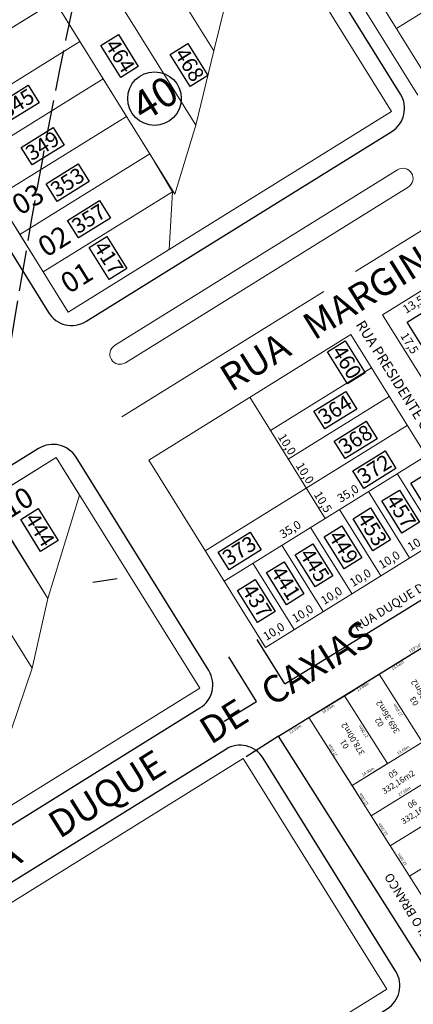
# Model space of a CAD drawing. Units: millimetres. Extents: x 278 to 16114, y -438 to 4718.
# Drawn here: x 13844 to 13960, y 2677 to 2967 of the extents above; entities that cross this region are included whole.
import ezdxf
from ezdxf.enums import TextEntityAlignment as Align

# ---------------------------------------------------------------- set-up
doc = ezdxf.new("R2010")
doc.units = ezdxf.units.MM
doc.linetypes.add('ACAD_ISO02W100', pattern=[15, 12, -3])
for name, color, linetype in [('calçadas', 252, 'Continuous'), ('CONFRONTANTES', 7, 'Continuous'), ('N lote', 176, 'Continuous'), ('N quadra', 7, 'Continuous'), ('RUAS', 7, 'Continuous')]:
    doc.layers.add(name, color=color, linetype=linetype)
for name, color, linetype, lineweight in [('CANTEIROS', 3, 'Continuous', 9), ('lotes', 30, 'Continuous', 5), ('nomes ruas', 7, 'Continuous', 40), ('perimetro urbano', 253, 'Continuous', 40), ('quadras', 7, 'Continuous', 5)]:
    doc.layers.add(name, color=color, linetype=linetype, lineweight=lineweight)
doc.styles.add('2mm', font='romans.shx', dxfattribs={"height": 1})
doc.styles.get("Standard").update_dxf_attribs({"font": 'arial.ttf'})
doc.styles.add('style1', font='trebuc.ttf')

# ---------------------------------------------------------------- blocks, each defined once
blk = doc.blocks.new('A$C47BE74E6')
at = {"color": 252, "linetype": 'Continuous'}
for points, elevation in [([(290.81, 302.89), (296.55, 291.51)], -0.23), ([(296.55, 291.51), (312.23, 299.45)], -714.59), ([(284.24, 285.1), (278.27, 296.56)], 714.81), ([(301.58, 281.51), (317.24, 289.49)], -1429.4), ([(301.59, 281.52), (316.47, 252.01), (357.72, 170.55)], -0.23)]:
    blk.add_lwpolyline(points, dxfattribs=dict(at, elevation=elevation))
blk.add_lwpolyline([(284.24, 285.1), (278.27, 296.56)], dxfattribs=at)
at = {"linetype": 'Continuous'}
for points in [[(316.8, 58.57), (219.61, 77.04), (154.93, 88.87), (110.2, 98), (63.32, 109.04), (38.98, 116.53), (18.19, 124.87), (20.12, 147.6), (284.24, 285.1), (337.71, 179.27), (334.26, 159.38), (331.06, 140.92), (320.93, 82.45), (316.8, 58.57)], [(20.12, 147.6), (284.24, 285.1), (337.71, 179.27), (334.26, 159.38), (331.06, 140.92)], [(291.02, 271.69), (297.78, 258.3)]]:
    blk.add_lwpolyline(points, dxfattribs=at)
at = {"layer": 'quadras', "linetype": 'Continuous'}
for points in [[(289.63, 274.38), (156.58, 205.12), (181.57, 155.71), (314.62, 224.97), (289.63, 274.38)], [(289.63, 274.38), (265.68, 261.91), (255.04, 256.37), (244.4, 250.83), (233.75, 245.29), (223.11, 239.75), (212.46, 234.21), (201.82, 228.67), (191.18, 223.13), (180.53, 217.58), (156.58, 205.12)], [(289.63, 274.38), (302.13, 249.68), (169.07, 180.41)], [(289.63, 274.38), (295.95, 261.89)], [(265.68, 261.91), (290.67, 212.51)], [(265.68, 261.91), (272, 249.42)], [(272, 249.42), (295.95, 261.89)], [(255.04, 256.37), (280.03, 206.97)], [(244.4, 250.83), (269.38, 201.42)], [(233.75, 245.29), (258.74, 195.88)]]:
    blk.add_lwpolyline(points, dxfattribs=at)
at = {"layer": 'quadras', "linetype": 'Continuous', "style": '2mm'}
for s, rotation, p in [('12.00m', 296.8042, (286.05, 279.3)), ('27.00m', 27.5008, (278.12, 267.26)), ('14.00m', 296.8269, (291.9, 267.68)), ('12.00m', 27.5008, (260.82, 258.26)), ('14.00m', 296.8269, (269.74, 256.12)), ('27.00m', 27.5008, (283.52, 256.54)), ('13.68m', 296.8269, (298.33, 255.4)), ('12.00m', 27.5008, (250.18, 252.71)), ('12.00m', 27.5008, (239.53, 247.17)), ('27.68m', 296.8269, (262.18, 244.47)), ('13.68m', 296.8269, (275.98, 243.77)), ('27.00m', 27.5008, (289.71, 244.34)), ('13.68m', 296.8269, (304.51, 243.19)), ('153%%d10\'32"->  118.51m', 296.8244, (311.87, 232.67))]:
    blk.add_text(s, height=1, rotation=rotation, dxfattribs=at).set_placement(p, align=Align.MIDDLE)
at = {"layer": 'quadras', "linetype": 'Continuous', "char_height": 2, "width": 114.1854, "attachment_point": 2, "style": '2mm'}
for s, insert, rotation in [('{\\fArial|b0|i0|c0|p34;01\\P378,00m2}', (279.27, 264.17), 26.8269), ('{\\fArial|b0|i0|c0|p34;05\\P332,16m2}', (269.38, 248.32), 297.4022), ('{\\fArial|b0|i0|c0|p34;02\\P369,36m2}', (285.66, 251.89), 26.8269), ('{\\fArial|b0|i0|c0|p34;06\\P332,16m2}', (258.74, 242.78), 297.4022), ('{\\fArial|b0|i0|c0|p34;03\\P369,36m2}', (291.69, 239.61), 26.8269)]:
    blk.add_mtext(s, dxfattribs=dict(at, insert=insert, rotation=rotation))
at = {"layer": 'RUAS', "linetype": 'Continuous', "char_height": 3, "attachment_point": 5}
for s, insert, width, rotation in [('{\\fArial|b0|i0|c0|p34;RUA DUQUE DE CAIXIAS}', (328.42, 236.46), 67.0309, 296.7285), ('{\\fArial|b0|i0|c0|p34;R PRESIDENTE CASTELO BRANCO}', (206.55, 238.23, -714.81), 94.1946, 26.7285)]:
    blk.add_mtext(s, dxfattribs=dict(at, insert=insert, width=width, rotation=rotation))

msp = doc.modelspace()

# ---------------------------------------------------------------- linework, layer by layer
msp.add_circle((13883.71717, 2943.69698), 7.89011)
at = {"color": 5, "linetype": 'ACAD_ISO02W100'}
for points in [[(13389.16402, 2314.45662), (13628.35292, 2458.61666), (13752.9174, 2569.1357), (13793.50598, 2654.47337), (13957.70829, 3203.20292), (13990.25986, 3279.02645), (13984.22792, 3314.59993), (13998.10169, 3327.26163), (14019.81715, 3341.73211), (14050.58071, 3365.24667), (14064.4545, 3384.54071), (14081.94759, 3420.71704), (14112.71118, 3455.08451), (14122.36255, 3482.81973), (14145.88762, 3496.08432), (14219.59958, 3542.0788), (14261.13043, 3597.4285), (14299.30518, 3630.97372), (14322.79733, 3646.9077), (14365.78658, 3679.29686), (14378.82977, 3727.89034), (14380.01568, 3788.92852), (14357.48703, 3858.26323), (14363.54363, 3929.86222), (14369.5169, 4014.94022), (14377.25271, 4125.05877), (14394.37264, 4150.95842), (14411.49256, 4168.99565), (14455.91166, 4181.48287), (14549.58797, 4212.64187), (14645.50282, 4259.98598), (14696.42065, 4302.59579)], [(13203.47098, 2583.16953), (13198.85586, 2626.99515), (13168.85677, 2655.82788), (13168.85695, 2714.64645), (13119.24313, 2775.7718), (13160.78053, 2806.91091), (13152.70389, 2823.05721), (12966.94067, 3104.46431), (12975.01751, 3151.74981), (13008.80769, 3182.66517), (13082.1983, 3240.7401), (13171.89781, 3264.17366), (13244.2691, 3316.13541), (13313.58253, 3390.51215), (13420.41594, 3571.08023), (13526.67384, 3658.38879), (13650.94165, 3789.80177), (13720.5302, 3844.92554), (13806.26156, 3855.49023), (13903.34541, 3842.96851), (14021.88001, 3837.45076), (14115.25497, 3839.52456), (14189.26338, 3878.93194), (14218.94722, 3883.84927), (14302.74596, 3875.70847), (14342.82363, 3877.63638), (14351.39641, 3884.27731), (14357.84017, 3895.42511)]]:
    msp.add_spline(points, degree=3, dxfattribs=at)
at = {"layer": 'calçadas'}
for points in [[(13863.53436, 2878.07413), (13953.56714, 2934.02142, 0.414213562), (13956.13963, 2945.03878), (13917.08209, 3007.89185, 0.414213562), (13906.06473, 3010.46434), (13816.03195, 2954.51705, 0.414213562), (13813.45946, 2943.49969), (13852.517, 2880.64662, 0.414213562)], [(13807.07867, 2708.22588), (13897.11145, 2764.17316, 0.414213562), (13899.68394, 2775.19053), (13860.6264, 2838.0436, 0.414213562), (13849.60904, 2840.61609), (13759.57626, 2784.6688, 0.414213562), (13757.00377, 2773.65144), (13796.06131, 2710.79837, 0.414213562)], [(13862.15543, 2619.594), (13952.18821, 2675.54128, 0.414213562), (13954.7607, 2686.55865), (13915.70315, 2749.41172, 0.414213562), (13904.68579, 2751.98421), (13814.65301, 2696.03692, 0.414213562), (13812.08052, 2685.01956), (13851.13806, 2622.16649, 0.414213562)]]:
    msp.add_lwpolyline(points, format="xyb", close=True, dxfattribs=at)
for points in [[(13873.0862, 2962.54751), (13878.94544, 2953.11857), (13873.76013, 2949.89637), (13867.9009, 2959.32531)], [(13893.53751, 2959.95063), (13899.39675, 2950.52169), (13894.21145, 2947.29949), (13888.35221, 2956.72843)], [(13837.09728, 2941.79222), (13846.52622, 2947.65146), (13849.74842, 2942.46615), (13840.31948, 2936.60692)], [(13844.47306, 2929.33378), (13853.90199, 2935.19301), (13857.1242, 2930.00771), (13847.69526, 2924.14847)], [(13851.84883, 2918.57421), (13861.27776, 2924.43344), (13864.49997, 2919.24814), (13855.07103, 2913.3889)], [(13858.08987, 2907.81465), (13867.51881, 2913.67388), (13870.74101, 2908.48858), (13861.31207, 2902.62934)], [(13869.7079, 2903.07598), (13875.56713, 2893.64704), (13870.38183, 2890.42484), (13864.52259, 2899.85378)], [(13963.31841, 2881.03132), (13969.17764, 2871.60238), (13963.99234, 2868.38018), (13958.1331, 2877.80912)], [(13939.84436, 2872.31066), (13945.70359, 2862.88172), (13940.51829, 2859.65952), (13934.65905, 2869.08845)], [(13930.60888, 2851.56903), (13940.03781, 2857.42827), (13943.26001, 2852.24296), (13933.83108, 2846.38373)], [(13936.61363, 2842.80948), (13946.04257, 2848.66872), (13949.26477, 2843.48342), (13939.83583, 2837.62418)], [(13942.15647, 2834.04994), (13951.58541, 2839.90918), (13954.80761, 2834.72387), (13945.37867, 2828.86464)], [(13964.34059, 2833.64799), (13970.19983, 2824.21905), (13965.01452, 2820.99685), (13959.15529, 2830.42579)], [(13955.84693, 2828.36994), (13961.70617, 2818.941), (13956.52086, 2815.7188), (13950.66163, 2825.14774)], [(13849.50907, 2822.95416), (13855.3683, 2813.52522), (13850.183, 2810.30302), (13844.32376, 2819.73195)], [(13947.35327, 2823.09189), (13953.21251, 2813.66296), (13948.02721, 2810.44076), (13942.16797, 2819.86969)], [(13938.85962, 2817.81385), (13944.71885, 2808.38491), (13939.53355, 2805.16271), (13933.67431, 2814.59165)], [(13902.43251, 2810.07662), (13911.86145, 2815.93585), (13915.08365, 2810.75055), (13905.65471, 2804.89131)], [(13930.36596, 2812.5358), (13936.22519, 2803.10687), (13931.03989, 2799.88466), (13925.18065, 2809.3136)], [(13921.8723, 2807.25776), (13927.73154, 2797.82882), (13922.54623, 2794.60662), (13916.68699, 2804.03556)], [(13913.37864, 2801.97971), (13919.23788, 2792.55077), (13914.05257, 2789.32857), (13908.19334, 2798.75751)]]:
    msp.add_lwpolyline(points, close=True, dxfattribs=at)
at = {"layer": 'CANTEIROS', "extrusion": (0, 0, -1)}
msp.add_lwpolyline([(-13871.02308, 2866.84174), (-13871.02308, 2866.84174, 0.414213562), (-13871.98776, 2870.97325), (-13955.27258, 2922.72729, 0.414213562), (-13959.40409, 2921.7626), (-13959.40409, 2921.7626, 0.414213562), (-13958.43941, 2917.63109), (-13875.15459, 2865.87706, 0.414213562)], format="xyb", close=True, dxfattribs=at)
at = {"layer": 'CONFRONTANTES', "color": 1, "linetype": 'Continuous'}
msp.add_line((13872.71351, 2802.2506), (13865.58721, 2801.1186), dxfattribs=at)
at = {"layer": 'lotes'}
for points in [[(13901.15177, 2957.74198), (13912.82293, 3005.27267), (13911.25185, 3007.80093), (13881.52404, 2989.32777)], [(13895.90783, 2935.8665), (13901.15177, 2957.74198), (13881.52404, 2989.32777), (13867.93419, 2980.88289)], [(13889.70725, 2915.53051), (13895.90783, 2935.8665), (13867.93419, 2980.88289), (13854.34434, 2972.43802)], [(13823.51214, 2936.79569), (13861.7336, 2960.5469), (13854.34434, 2972.43802), (13816.12288, 2948.68681)], [(13830.3736, 2925.75393), (13868.59506, 2949.50514), (13861.7336, 2960.5469), (13823.51214, 2936.79569)], [(13837.23506, 2914.71218), (13875.45652, 2938.46339), (13868.59506, 2949.50514), (13830.3736, 2925.75393)], [(13844.09652, 2903.67042), (13882.31798, 2927.42163), (13875.45652, 2938.46339), (13837.23506, 2914.71218)], [(13850.95798, 2892.62867), (13889.00168, 2916.26941), (13882.31798, 2927.42163), (13844.09652, 2903.67042)], [(13858.34724, 2880.73755), (13888.07505, 2899.21071), (13889.00168, 2916.26941), (13850.95798, 2892.62867)], [(13852.35673, 2796.40692), (13861.65762, 2826.91092), (13854.79616, 2837.95267), (13834.41138, 2825.28536)], [(13847.70319, 2775.85493), (13852.35673, 2796.40692), (13834.2415, 2825.1798), (13821.84076, 2817.47385)]]:
    msp.add_lwpolyline(points, close=True, dxfattribs=at)
msp.add_lwpolyline([(13834.48404, 2769.46599), (13841.6361, 2757.95659), (13847.70319, 2775.85493), (13821.84076, 2817.47385), (13809.44002, 2809.76791), (13826.62037, 2782.12055)], dxfattribs=at)
at = {"layer": 'perimetro urbano'}
msp.add_open_spline([(14578.01675, 2711.24393), (14262.99595, 2510.62962), (13947.97516, 2310.01532), (13598.46978, 2117.01009)], degree=3, dxfattribs=at)
at = {"layer": 'quadras'}
for p, q in [((14054.32845, 3026.06925), (13954.95265, 2964.31611)), ((13965.52582, 2947.30132), (13944.41363, 2981.27595)), ((13961.27899, 2944.66229), (13940.1668, 2978.63693)), ((13969.25746, 2909.0801), (13942.92712, 2892.71816)), ((13950.84419, 2879.97767), (13984.81882, 2901.08985)), ((13933.5841, 2886.9123), (13874.12849, 2849.96598)), ((13950.84419, 2879.97767), (13985.15149, 2824.76889)), ((13882.04556, 2837.2255), (13941.50117, 2874.17182)), ((13941.50117, 2874.17182), (13975.80847, 2818.96304)), ((13917.84312, 2845.93095), (13947.57092, 2864.40411)), ((13911.77336, 2855.69866), (13933.94116, 2820.02529)), ((13923.12116, 2837.43729), (13952.84897, 2855.91045)), ((13898.67141, 2810.47047), (13958.12701, 2847.41679)), ((13882.04556, 2837.2255), (13916.35286, 2782.01672)), ((13904.21335, 2801.55213), (13963.66896, 2838.49845)), ((13955.1753, 2833.22041), (13967.31481, 2813.68499)), ((13946.68164, 2827.94236), (13958.82115, 2808.40695)), ((13938.18799, 2822.66431), (13950.32749, 2803.1289)), ((14024.33422, 2820.44822), (13929.20525, 2761.3341)), ((13916.35286, 2782.01672), (13975.80847, 2818.96304)), ((13929.69433, 2817.38627), (13941.83383, 2797.85085)), ((13921.20067, 2812.10822), (13933.34018, 2792.57281)), ((13912.70701, 2806.83018), (13924.84652, 2787.29476))]:
    msp.add_line(p, q, dxfattribs=at)
for points in [[(13858.34724, 2880.73755), (13953.47622, 2939.85166), (13911.25185, 3007.80093), (13816.12288, 2948.68681)], [(13801.89155, 2710.88929), (13897.02052, 2770.00341), (13854.79616, 2837.95267), (13759.66718, 2778.83856)], [(13856.96831, 2622.25741), (13952.09728, 2681.37153), (13909.87291, 2749.32079), (13814.74394, 2690.20668)]]:
    msp.add_lwpolyline(points, close=True, dxfattribs=at)

# ---------------------------------------------------------------- block references
at = {"xscale": 0.8772638437499998, "yscale": 0.8772638437499998, "zscale": 0.8772638437499998, "rotation": 94.85599999999997}
msp.add_blockref('A$C47BE74E6', (14190.55376, 2528.53891), dxfattribs=at)

# ---------------------------------------------------------------- texts
at = {"layer": 'calçadas', "char_height": 2.5, "attachment_point": 5}
for s, insert, rotation in [('13,5', (13960.10777, 2882.79215), 31.8572402), ('17,5', (13958.52482, 2871.49988), 301.8572402), ('10,0', (13922.47945, 2841.70892), 301.8572402), ('10,0', (13927.7575, 2833.21526), 301.8572402), ('35,0', (13940.83617, 2827.0909), 31.8572402), ('10,5', (13933.03554, 2824.7216), 301.8572402), ('35,0', (13923.84885, 2816.5348), 31.8572402), ('10,0', (13961.46933, 2812.83353), 31.8572402), ('10,0', (13952.97567, 2807.55548), 31.8572402), ('10,0', (13944.48201, 2802.27744), 31.8572402), ('10,0', (13935.98836, 2796.99939), 31.8572402), ('10,0', (13927.4947, 2791.72134), 31.8572402), ('10,0', (13919.00104, 2786.4433), 31.8572402)]:
    msp.add_mtext(s, dxfattribs=dict(at, insert=insert, rotation=rotation))
at = {"layer": 'N lote', "style": 'style1'}
for s, p in [('03', (13844.16753, 2909.12284)), ('02', (13851.84592, 2896.76646)), ('01', (13858.50574, 2886.04919)), ('10', (13841.04156, 2819.80356))]:
    msp.add_text(s, height=6, rotation=31.8572402, dxfattribs=at).set_placement(p)
at = {"layer": 'N quadra', "style": 'style1'}
msp.add_text('40', height=8.64, rotation=31.8572402, dxfattribs=at).set_placement((13880.52557, 2936.65511))
at = {"layer": 'nomes ruas', "style": 'style1'}
for s, height, rotation, p in [('RUA   MARGINAL PR 471', 8, 31.8930558, (13906.31832, 2857.12776)), ('RUA PRESIDENTE GETULIO DORNELLES VARGAS ', 3.0113629, 302.121969, (13942.88142, 2877.14046)), ('RUA     DUQUE      DE   CAXIAS', 8, 31.8930558, (13827.16112, 2707.72105))]:
    msp.add_text(s, height=height, rotation=rotation, dxfattribs=at).set_placement(p)
at = {"layer": 'quadras', "style": 'style1'}
for s, rotation, p in [('464', 302.2118964, (13868.95587, 2959.43024)), ('468', 302.2118964, (13889.40718, 2956.83336)), ('345', 32.2118965, (13840.21455, 2937.66188)), ('349', 32.2118965, (13847.59032, 2925.20344)), ('353', 32.2118965, (13854.96609, 2914.44387)), ('357', 32.2118965, (13861.20714, 2903.68431)), ('417', 302.2118964, (13865.57756, 2899.95871)), ('460', 302.2118964, (13935.71402, 2869.19339)), ('364', 32.2118965, (13933.72614, 2847.43869)), ('368', 32.2118965, (13939.7309, 2838.67915)), ('372', 32.2118965, (13945.27374, 2829.91961)), ('457', 302.2118964, (13951.7166, 2825.25267)), ('444', 302.2118964, (13845.37873, 2819.83689)), ('453', 302.2118964, (13943.22294, 2819.97463)), ('373', 32.2118965, (13905.54978, 2805.94628)), ('449', 302.2118964, (13934.72928, 2814.69658)), ('445', 302.2118964, (13926.23562, 2809.41854)), ('441', 302.2118964, (13917.74196, 2804.14049)), ('437', 302.2118964, (13909.2483, 2798.86244))]:
    msp.add_text(s, height=4.5, rotation=rotation, dxfattribs=at).set_placement(p)

doc.saveas('drawing.dxf')
